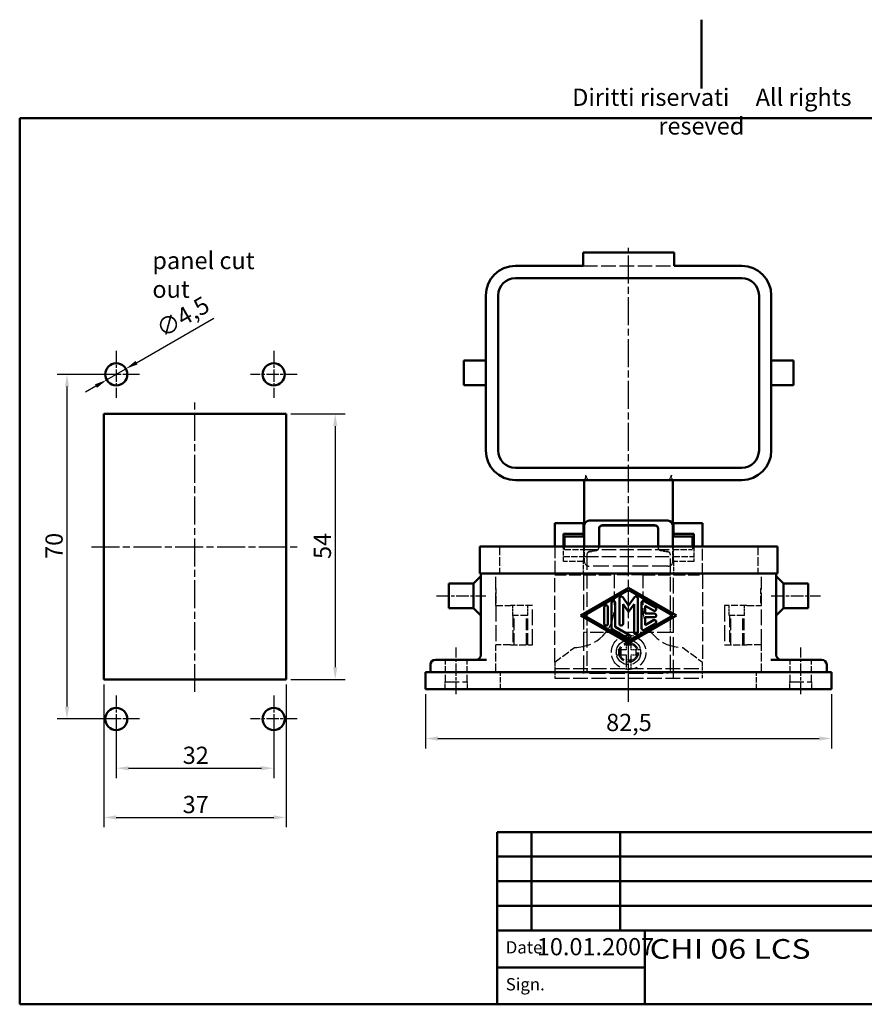
# Model space of a CAD drawing. Extents: x 10 to 287, y 10 to 210.
# Drawn here: x 10 to 182, y 10 to 210 of the extents above; entities that cross this region are included whole.
import ezdxf
from ezdxf.enums import TextEntityAlignment as Align

# ---------------------------------------------------------------- set-up
doc = ezdxf.new("R2010")
doc.units = 0
for name, pattern in [('CHAIN', [0.3543, 0.2362, -0.0295, 0.0591, -0.0295]), ('DASH_DOT', [0.37, 0.24, -0.06, 0.01, -0.06]), ('DASHED', [0.2067, 0.1654, -0.0413])]:
    doc.linetypes.add(name, pattern=pattern)
for name, color, linetype, lineweight in [('Bemaßungen(TC_020513_DIN)', 7, 'Continuous', 25), ('Mittellinie(TC_020513_DIN)', 7, 'DASH_DOT', 25), ('Mittelpunktmarkierung(TC_020513_DIN)', 7, 'Continuous', 25), ('Schraffur', 179, 'Continuous', 9), ('Sichtbare Kanten(TC_020513_DIN)', 7, 'Continuous', 50), ('Skizziergeometrie(ISO)', 7, 'Continuous', 50), ('Skizziergeometrie(TC_020513_DIN)', 7, 'Continuous', 50), ('Symbole(ISO)', 7, 'Continuous', 25), ('Symbole(TC_020513_DIN)', 7, 'Continuous', 35), ('Verdeckte Kanten(TC_020513_DIN)', 7, 'DASHED', 25)]:
    doc.layers.add(name, color=color, linetype=linetype, lineweight=lineweight)
doc.styles.add('Aktuell-BSI', font='ARIAL.TTF')
doc.styles.add('Kopie von TC 5 mm', font='ARIAL.TTF', dxfattribs={"width": 1.2})
doc.styles.add('STANDARD-TC_020513_DIN', font='ARIAL.TTF')
doc.styles.add('TC 2_5 mm', font='ARIAL.TTF', dxfattribs={"width": 0.9})
doc.styles.add('TC 3_5 mm', font='ARIAL.TTF', dxfattribs={"width": 0.8})
doc.styles.add('TC 5 mm', font='ARIAL.TTF', dxfattribs={"width": 0.9})
doc.dimstyles.new('STANDARD-TC_020513_DIN', dxfattribs={"dimtxt": 3.5, "dimasz": 2.5, "dimexe": 2, "dimexo": 1, "dimgap": 0.8, "dimtad": 1, "dimrnd": 1e-08, "dimzin": 12, "dimtxsty": 'Aktuell-BSI', "dimcen": 0.09, "dimdle": 10, "dimclrd": 7, "dimclre": 7, "dimclrt": 7, "dimadec": 0, "dimazin": 3, "dimtfac": 1, "dimtmove": 0, "dimatfit": 3, "dimfxl": 1, "dimtolj": 1, "dimtzin": 0, "dimlwd": 25, "dimlwe": 25, "dimarcsym": 0})

# ---------------------------------------------------------------- blocks, each defined once
blk = doc.blocks.new('Ränder Ilme Rahmen A4 quer')
at = {"layer": 'Skizziergeometrie(ISO)'}
for p, q in [((148.5, 210), (148.5, 196)), ((10, 10), (10, 190)), ((10, 190), (287, 190)), ((10, 10), (287, 10))]:
    blk.add_line(p, q, dxfattribs=at)
at = {"layer": 'Symbole(ISO)', "color": 7, "insert": (148.5, 196), "char_height": 3.5, "attachment_point": 2, "style": 'TC 2_5 mm'}
blk.add_mtext('\\fISOCPEUR|b0|i0;\\H3.5000;    Diritti riservati     All rights reseved', dxfattribs=at)
blk = doc.blocks.new('Schriftfelder Ilme')
at = {"layer": 'Schraffur'}
h = blk.add_hatch(color=7, dxfattribs=at)
edge = h.paths.add_edge_path()
edge.add_line((188.49, 14.02), (186.32, 15.27))
edge.add_line((186.32, 15.27), (186.32, 19.94))
edge.add_arc((185.99, 19.94), 0.333, 0, 180)
edge.add_line((185.66, 19.94), (185.66, 15.27))
edge.add_arc((186.32, 15.27), 0.667, 180, 240.0184)
edge.add_line((185.99, 14.69), (188.16, 13.44))
edge.add_arc((188.32, 13.73), 0.333, 240.0184, 420.0184)
h = blk.add_hatch(color=7, dxfattribs=at)
edge = h.paths.add_edge_path()
edge.add_line((188.66, 18.85), (187.48, 20.89))
edge.add_arc((187.25, 20.75), 0.265, 30, 180)
edge.add_line((186.99, 20.75), (186.99, 15.85))
edge.add_arc((187.32, 15.85), 0.333, 180, 360)
edge.add_line((187.66, 15.85), (187.66, 19.25))
edge.add_line((187.66, 19.25), (188.51, 17.77))
edge.add_arc((188.66, 17.85), 0.167, 210, 330)
edge.add_line((188.8, 17.77), (189.66, 19.25))
edge.add_line((189.66, 19.25), (189.66, 14.29))
edge.add_arc((189.99, 14.29), 0.333, 180, 360)
edge.add_line((190.32, 14.29), (190.32, 20.75))
edge.add_arc((190.06, 20.75), 0.265, 0, 150)
edge.add_line((189.83, 20.89), (188.66, 18.85))
h = blk.add_hatch(color=7, dxfattribs=at)
edge = h.paths.add_edge_path()
edge.add_arc((192.69, 15.85), 0.333, 299.9816, 479.9816)
edge.add_line((192.52, 16.14), (191.66, 15.63))
edge.add_line((191.66, 15.63), (191.66, 17.17))
edge.add_line((191.66, 17.17), (192.69, 17.17))
edge.add_arc((192.69, 17.5), 0.333, 270, 450)
edge.add_line((192.69, 17.83), (191.66, 17.83))
edge.add_line((191.66, 17.83), (191.66, 19.37))
edge.add_line((191.66, 19.37), (192.52, 18.87))
edge.add_arc((192.69, 19.15), 0.333, 240.0184, 420.0184)
edge.add_line((192.86, 19.44), (191.49, 20.23))
edge.add_arc((191.32, 19.94), 0.333, 60.0184, 180)
edge.add_line((190.99, 19.94), (190.99, 15.06))
edge.add_arc((191.32, 15.06), 0.333, 180, 299.9816)
edge.add_line((191.49, 14.77), (192.86, 15.56))
h = blk.add_hatch(color=7, dxfattribs=at)
edge = h.paths.add_edge_path()
edge.add_arc((184.66, 19.15), 0.333, 0, 180)
edge.add_line((184.32, 19.15), (184.32, 15.85))
edge.add_arc((184.66, 15.85), 0.333, 180, 360)
edge.add_line((184.99, 15.85), (184.99, 19.15))
for p, q in [((186.99, 20.75), (186.99, 15.85)), ((188.66, 18.85), (187.48, 20.89)), ((189.83, 20.89), (188.66, 18.85)), ((190.32, 14.29), (190.32, 20.75)), ((191.49, 20.23, 10), (192.86, 19.44, 10)), ((184.32, 15.85, 10), (184.32, 19.15, 10)), ((184.99, 19.15, 10), (184.99, 15.85, 10)), ((185.66, 19.94), (185.66, 15.27)), ((186.32, 15.27), (186.32, 19.94)), ((187.66, 19.25), (188.51, 17.77)), ((187.66, 15.85), (187.66, 19.25)), ((188.8, 17.77), (189.66, 19.25)), ((189.66, 19.25), (189.66, 14.29)), ((190.99, 15.06, 10), (190.99, 19.94, 10)), ((191.66, 19.37, 10), (191.66, 17.83, 10)), ((192.52, 18.87, 10), (191.66, 19.37, 10)), ((191.66, 17.83, 10), (192.69, 17.83, 10)), ((191.66, 17.17, 10), (191.66, 15.63, 10)), ((192.69, 17.17, 10), (191.66, 17.17, 10)), ((191.66, 15.63, 10), (192.52, 16.14, 10)), ((185.99, 14.69), (188.16, 13.44)), ((188.49, 14.02), (186.32, 15.27)), ((192.86, 15.56, 10), (191.49, 14.77, 10))]:
    blk.add_line(p, q)
for centre, radius, start, end in [((185.99, 19.94), 0.333, 0, 180), ((187.25, 20.75), 0.265, 30, 180), ((190.06, 20.75), 0.265, 0, 150), ((191.32, 19.94, 10), 0.333, 60.0184, 180), ((184.66, 19.15, 10), 0.333, 0, 180), ((192.69, 19.15, 10), 0.333, 240.0184, 60.0184), ((188.66, 17.85), 0.167, 210, 330), ((192.69, 15.85, 10), 0.333, 299.9816, 119.9816), ((192.69, 17.5, 10), 0.333, 270, 90), ((184.66, 15.85, 10), 0.333, 180, 0), ((186.32, 15.27), 0.667, 180, 240.0184), ((187.32, 15.85), 0.333, 180, 0), ((188.32, 13.73), 0.333, 240.0184, 60.0184), ((189.99, 14.29), 0.333, 180, 0), ((191.32, 15.06, 10), 0.333, 180, 299.9816)]:
    blk.add_arc(centre, radius, start, end)
at = {"layer": 'Skizziergeometrie(ISO)'}
for p, q in [((19.98, 45), (199.98, 45)), ((19.98, 45), (19.98, 10)), ((26.98, 45), (26.98, 25)), ((44.98, 45), (44.98, 25)), ((19.98, 40), (199.98, 40)), ((19.98, 35), (199.98, 35)), ((19.98, 30), (199.98, 30)), ((19.98, 25), (199.98, 25)), ((49.98, 10), (49.98, 25)), ((159.98, 25), (159.98, 10)), ((177.33, 25), (177.33, 10)), ((180.24, 17.65), (188.66, 22.5)), ((188.66, 22.5), (197.07, 17.65)), ((186.99, 15.85), (186.99, 20.75)), ((187.48, 20.89), (188.66, 18.85)), ((189.83, 20.89), (188.66, 18.85)), ((190.32, 14.29), (190.32, 20.75)), ((191.49, 20.23), (192.86, 19.44)), ((184.32, 15.85), (184.32, 19.15)), ((184.99, 19.15), (184.99, 15.85)), ((185.66, 15.27), (185.66, 19.94)), ((186.32, 19.94), (186.32, 15.27)), ((187.66, 19.25), (187.66, 15.85)), ((188.51, 17.77), (187.66, 19.25)), ((189.66, 19.25), (188.8, 17.77)), ((189.66, 14.29), (189.66, 19.25)), ((190.99, 15.06), (190.99, 19.94)), ((191.66, 19.37), (191.66, 17.83)), ((192.52, 18.87), (191.66, 19.37)), ((19.98, 17.5), (49.98, 17.5)), ((188.66, 12.5), (180.24, 17.36)), ((197.07, 17.36), (188.66, 12.5)), ((191.66, 17.83), (192.69, 17.83)), ((191.66, 17.17), (191.66, 15.63)), ((192.69, 17.17), (191.66, 17.17)), ((191.66, 15.63), (192.52, 16.14)), ((188.16, 13.44), (185.99, 14.69)), ((186.32, 15.27), (188.49, 14.02)), ((192.86, 15.56), (191.49, 14.77))]:
    blk.add_line(p, q, dxfattribs=at)
for centre, radius, start, end in [((185.99, 19.94), 0.333, 0, 180), ((187.25, 20.75), 0.265, 30, 180), ((190.06, 20.75), 0.265, 0, 150), ((191.32, 19.94), 0.333, 60.0184, 180), ((184.66, 19.15), 0.333, 0, 180), ((192.69, 19.15), 0.333, 240.0184, 60.0184), ((180.32, 17.5), 0.167, 119.9816, 240.0184), ((188.66, 17.85), 0.167, 210, 330), ((192.69, 15.85), 0.333, 299.9816, 119.9816), ((192.69, 17.5), 0.333, 270, 90), ((196.99, 17.5), 0.167, 299.9816, 60.0184), ((184.66, 15.85), 0.333, 180, 0), ((186.32, 15.27), 0.667, 180, 240.0184), ((187.32, 15.85), 0.333, 180, 0), ((188.32, 13.73), 0.333, 240.0184, 60.0184), ((189.99, 14.29), 0.333, 180, 0), ((191.32, 15.06), 0.333, 180, 299.9816)]:
    blk.add_arc(centre, radius, start, end, dxfattribs=at)
at = {"layer": 'Symbole(ISO)', "color": 7}
for s, insert, char_height, width, attachment_point, style in [('Scale', (168.66, 22.5), 2.5, 17.3406, 5, 'TC 2_5 mm'), (' Date', (20.98, 21.25), 2.5, 8.9975, 4, 'TC 2_5 mm'), ('10.01.2007', (39.98, 21.25), 3.5, 20.9533, 5, 'TC 3_5 mm'), (' Sign.', (20.98, 13.75), 2.5, 8.971, 4, 'TC 2_5 mm')]:
    blk.add_mtext(s, dxfattribs=dict(at, insert=insert, char_height=char_height, width=width, attachment_point=attachment_point, style=style))
at = {"layer": 'Symbole(ISO)', "color": 7, "style": 'Kopie von TC 5 mm', "width": 1.2}
blk.add_attdef('BAUTEILNUMMER', text='', height=4, dxfattribs=at).set_placement((50.98, 21.25), align=Align.MIDDLE_LEFT)
at = {"layer": 'Symbole(ISO)', "color": 7, "style": 'TC 5 mm', "width": 0.9}
blk.add_attdef('FirstViewScale', text='', height=5, dxfattribs=at).set_placement((168.66, 15), align=Align.MIDDLE_CENTER)
blk = doc.blocks.new('*D11')
at = {"layer": 'Bemaßungen(TC_020513_DIN)', "color": 7, "linetype": 'Continuous', "lineweight": 25}
for p, q in [((33.73, 140.33), (49.42, 149.39)), ((27.67, 136.83), (31.56, 139.08)), ((25.5, 135.58), (23.34, 134.33))]:
    blk.add_line(p, q, dxfattribs=at)
at = {"layer": 'Bemaßungen(TC_020513_DIN)', "color": 7, "linetype": 'Continuous'}
for points in [[(33.52, 140.69), (33.94, 139.97), (31.56, 139.08)], [(25.29, 135.94), (25.71, 135.22), (27.67, 136.83)]]:
    blk.add_solid(points, dxfattribs=at)
at = {"layer": 'Defpoints', "color": 0, "linetype": 'Continuous'}
for p in [(31.56, 139.08), (27.67, 136.83)]:
    blk.add_point(p, dxfattribs=at)
at = {"layer": 'Bemaßungen(TC_020513_DIN)', "color": 7, "linetype": 'Continuous', "lineweight": 25, "insert": (37.32, 148.32), "char_height": 3.5, "attachment_point": 1, "rotation": 30, "style": 'Aktuell-BSI'}
blk.add_mtext('\\A1;∅4,5', dxfattribs=at)
blk = doc.blocks.new('*D12')
at = {"layer": 'Bemaßungen(TC_020513_DIN)', "color": 7, "linetype": 'Continuous', "lineweight": 25}
for p, q in [((65.11, 129.96), (76.11, 129.96)), ((74.11, 127.46), (74.11, 78.46)), ((65.11, 75.96), (76.11, 75.96))]:
    blk.add_line(p, q, dxfattribs=at)
at = {"layer": 'Bemaßungen(TC_020513_DIN)', "color": 7, "linetype": 'Continuous'}
for points in [[(73.7, 127.46), (74.53, 127.46), (74.11, 129.96)], [(73.7, 78.46), (74.53, 78.46), (74.11, 75.96)]]:
    blk.add_solid(points, dxfattribs=at)
at = {"layer": 'Defpoints', "color": 0, "linetype": 'Continuous'}
for p in [(64.11, 129.96), (64.11, 75.96), (74.11, 75.96)]:
    blk.add_point(p, dxfattribs=at)
at = {"layer": 'Bemaßungen(TC_020513_DIN)', "color": 7, "linetype": 'Continuous', "lineweight": 25, "insert": (69.75, 100.46), "char_height": 3.5, "attachment_point": 1, "rotation": 90, "style": 'Aktuell-BSI'}
blk.add_mtext('\\A1;54', dxfattribs=at)
blk = doc.blocks.new('*D13')
at = {"layer": 'Bemaßungen(TC_020513_DIN)', "color": 7, "linetype": 'Continuous', "lineweight": 25}
for p, q in [((28.61, 137.96), (17.61, 137.96)), ((19.61, 135.46), (19.61, 70.46)), ((28.61, 67.96), (17.61, 67.96))]:
    blk.add_line(p, q, dxfattribs=at)
at = {"layer": 'Bemaßungen(TC_020513_DIN)', "color": 7, "linetype": 'Continuous'}
for points in [[(19.2, 135.46), (20.03, 135.46), (19.61, 137.96)], [(19.2, 70.46), (20.03, 70.46), (19.61, 67.96)]]:
    blk.add_solid(points, dxfattribs=at)
at = {"layer": 'Defpoints', "color": 0, "linetype": 'Continuous'}
for p in [(29.61, 137.96), (19.61, 67.96), (29.61, 67.96)]:
    blk.add_point(p, dxfattribs=at)
at = {"layer": 'Bemaßungen(TC_020513_DIN)', "color": 7, "linetype": 'Continuous', "lineweight": 25, "insert": (15.24, 100.47), "char_height": 3.5, "attachment_point": 1, "rotation": 90, "style": 'Aktuell-BSI'}
blk.add_mtext('\\A1;70', dxfattribs=at)
blk = doc.blocks.new('*D14')
at = {"layer": 'Bemaßungen(TC_020513_DIN)', "color": 7, "linetype": 'Continuous', "lineweight": 25}
for p, q in [((29.61, 66.96), (29.61, 55.96)), ((61.61, 66.96), (61.61, 55.96)), ((32.11, 57.96), (59.11, 57.96))]:
    blk.add_line(p, q, dxfattribs=at)
at = {"layer": 'Bemaßungen(TC_020513_DIN)', "color": 7, "linetype": 'Continuous'}
for points in [[(32.11, 58.37), (32.11, 57.54), (29.61, 57.96)], [(59.11, 58.37), (59.11, 57.54), (61.61, 57.96)]]:
    blk.add_solid(points, dxfattribs=at)
at = {"layer": 'Defpoints', "color": 0, "linetype": 'Continuous'}
for p in [(29.61, 67.96), (61.61, 67.96), (61.61, 57.96)]:
    blk.add_point(p, dxfattribs=at)
at = {"layer": 'Bemaßungen(TC_020513_DIN)', "color": 7, "linetype": 'Continuous', "lineweight": 25, "insert": (43.13, 62.33), "char_height": 3.5, "attachment_point": 1, "style": 'Aktuell-BSI'}
blk.add_mtext('\\A1;32', dxfattribs=at)
blk = doc.blocks.new('*D15')
at = {"layer": 'Bemaßungen(TC_020513_DIN)', "color": 7, "linetype": 'Continuous', "lineweight": 25}
for p, q in [((27.11, 74.96), (27.11, 45.96)), ((64.11, 74.96), (64.11, 45.96)), ((29.61, 47.96), (61.61, 47.96))]:
    blk.add_line(p, q, dxfattribs=at)
at = {"layer": 'Bemaßungen(TC_020513_DIN)', "color": 7, "linetype": 'Continuous'}
for points in [[(29.61, 48.37), (29.61, 47.54), (27.11, 47.96)], [(61.61, 48.37), (61.61, 47.54), (64.11, 47.96)]]:
    blk.add_solid(points, dxfattribs=at)
at = {"layer": 'Defpoints', "color": 0, "linetype": 'Continuous'}
for p in [(27.11, 75.96), (64.11, 75.96), (64.11, 47.96)]:
    blk.add_point(p, dxfattribs=at)
at = {"layer": 'Bemaßungen(TC_020513_DIN)', "color": 7, "linetype": 'Continuous', "lineweight": 25, "insert": (43.11, 52.33), "char_height": 3.5, "attachment_point": 1, "style": 'Aktuell-BSI'}
blk.add_mtext('\\A1;37', dxfattribs=at)
blk = doc.blocks.new('*D16')
at = {"layer": 'Bemaßungen(TC_020513_DIN)', "color": 7, "linetype": 'Continuous', "lineweight": 25}
for p, q in [((92.46, 72.99), (92.46, 61.99)), ((174.96, 72.99), (174.96, 61.99)), ((94.96, 63.99), (172.46, 63.99))]:
    blk.add_line(p, q, dxfattribs=at)
at = {"layer": 'Bemaßungen(TC_020513_DIN)', "color": 7, "linetype": 'Continuous'}
for points in [[(94.96, 64.41), (94.96, 63.57), (92.46, 63.99)], [(172.46, 64.41), (172.46, 63.57), (174.96, 63.99)]]:
    blk.add_solid(points, dxfattribs=at)
at = {"layer": 'Defpoints', "color": 0, "linetype": 'Continuous'}
for p in [(92.46, 73.99), (174.96, 73.99), (174.96, 63.99)]:
    blk.add_point(p, dxfattribs=at)
at = {"layer": 'Bemaßungen(TC_020513_DIN)', "color": 7, "linetype": 'Continuous', "lineweight": 25, "insert": (129.15, 69), "char_height": 3.5, "attachment_point": 1, "style": 'Aktuell-BSI'}
blk.add_mtext('\\A1;82,5', dxfattribs=at)

msp = doc.modelspace()

# ---------------------------------------------------------------- linework, layer by layer
at = {"layer": 'Mittellinie(TC_020513_DIN)', "linetype": 'CHAIN', "ltscale": 23.990969}
for p, q in [((133.715, 71.447), (133.715, 163.673)), ((45.614, 73.457), (45.614, 132.457)), ((24.614, 102.957), (66.614, 102.957))]:
    msp.add_line(p, q, dxfattribs=at)
at = {"layer": 'Mittellinie(TC_020513_DIN)', "linetype": 'CHAIN', "ltscale": 11.111974}
for p, q in [((94.715, 92.991), (104.715, 92.991)), ((162.715, 92.991), (172.715, 92.991))]:
    msp.add_line(p, q, dxfattribs=at)
at = {"layer": 'Mittellinie(TC_020513_DIN)', "linetype": 'CHAIN', "ltscale": 10.556371}
for p, q in [((98.715, 72.991), (98.715, 82.491)), ((168.715, 72.991), (168.715, 82.491))]:
    msp.add_line(p, q, dxfattribs=at)
at = {"layer": 'Mittelpunktmarkierung(TC_020513_DIN)', "linetype": 'CHAIN', "ltscale": 10.556371}
for p, q in [((29.614, 142.707), (29.614, 133.207)), ((61.614, 142.707), (61.614, 133.207)), ((34.364, 137.957), (24.864, 137.957)), ((66.364, 137.957), (56.864, 137.957)), ((29.614, 72.707), (29.614, 63.207)), ((61.614, 72.707), (61.614, 63.207)), ((34.364, 67.957), (24.864, 67.957)), ((66.364, 67.957), (56.864, 67.957))]:
    msp.add_line(p, q, dxfattribs=at)
at = {"layer": 'Sichtbare Kanten(TC_020513_DIN)'}
for p, q in [((124.465, 159.991), (124.465, 162.691)), ((124.465, 162.691), (142.965, 162.691)), ((142.965, 162.691), (142.965, 159.991)), ((124.465, 159.991), (110.715, 159.991)), ((156.715, 159.991), (142.965, 159.991)), ((110.715, 157.491), (156.715, 157.491)), ((104.715, 153.991), (104.715, 122.491)), ((107.215, 122.491), (107.215, 153.991)), ((160.215, 153.991), (160.215, 122.491)), ((162.715, 122.491), (162.715, 153.991)), ((100.215, 140.741), (100.215, 135.741)), ((104.715, 140.741), (100.215, 140.741)), ((167.215, 140.741), (162.715, 140.741)), ((167.215, 140.741), (167.215, 135.741)), ((104.715, 135.741), (100.215, 135.741)), ((167.215, 135.741), (162.715, 135.741)), ((156.715, 118.991), (110.715, 118.991)), ((110.715, 116.491), (156.715, 116.491)), ((124.715, 116.491), (124.715, 107.233)), ((142.715, 107.233), (142.715, 116.491)), ((141.715, 108.241), (125.715, 108.241)), ((118.715, 107.741), (118.715, 102.991)), ((118.715, 107.741), (124.565, 107.741)), ((124.565, 105.538), (124.565, 107.741)), ((124.715, 107.233), (124.715, 106.853)), ((124.715, 106.853), (124.715, 102.991)), ((127.715, 106.623), (127.715, 106.568)), ((127.715, 106.568), (127.715, 102.991)), ((128.415, 107.319), (139.015, 107.319)), ((128.415, 107.264), (139.015, 107.264)), ((139.715, 106.568), (139.715, 106.623)), ((139.715, 102.991), (139.715, 106.568)), ((142.715, 106.853), (142.715, 107.233)), ((142.715, 102.991), (142.715, 106.853)), ((142.865, 107.741), (148.715, 107.741)), ((142.865, 107.741), (142.865, 105.538)), ((148.715, 102.991), (148.715, 107.741)), ((120.465, 105.538), (124.565, 105.538)), ((120.465, 102.991), (120.465, 105.538)), ((120.465, 104.991), (124.565, 104.991)), ((120.715, 102.991), (120.715, 104.991)), ((124.565, 104.991), (124.565, 105.538)), ((124.565, 104.991), (124.715, 104.991)), ((142.715, 104.991), (142.865, 104.991)), ((142.865, 105.538), (142.865, 104.991)), ((142.865, 105.538), (146.965, 105.538)), ((142.865, 104.991), (146.965, 104.991)), ((146.715, 104.991), (146.715, 102.991)), ((146.965, 105.538), (146.965, 102.991)), ((103.465, 102.991), (103.465, 97.491)), ((103.465, 102.991), (109.465, 102.991)), ((157.965, 102.991), (109.465, 102.991)), ((157.965, 102.991), (163.965, 102.991)), ((163.965, 102.991), (163.965, 97.491)), ((102.215, 95.491), (103.715, 96.991)), ((109.465, 97.491), (103.465, 97.491)), ((103.715, 80.991), (103.715, 97.491)), ((109.465, 97.491), (157.965, 97.491)), ((163.965, 97.491), (157.965, 97.491)), ((163.715, 80.991), (163.715, 97.491)), ((165.215, 95.491), (163.715, 96.991)), ((97.215, 90.491), (97.215, 95.491)), ((97.215, 95.491), (102.215, 95.491)), ((102.215, 90.491), (102.215, 95.491)), ((123.965, 88.991), (133.715, 94.616)), ((133.715, 94.183), (124.715, 88.991)), ((133.715, 94.616), (143.465, 88.991)), ((142.715, 88.991), (133.715, 94.183)), ((165.215, 90.491), (165.215, 95.491)), ((165.215, 95.491), (170.215, 95.491)), ((170.215, 90.491), (170.215, 95.491)), ((131.84, 87.305), (131.84, 92.452)), ((132.519, 92.672), (133.715, 91.02)), ((133.715, 91.02), (134.911, 92.672)), ((135.59, 92.452), (135.59, 85.53)), ((97.215, 90.491), (102.215, 90.491)), ((102.215, 90.491), (103.715, 88.991)), ((128.765, 87.305), (128.765, 90.678)), ((129.515, 90.678), (129.515, 87.305)), ((130.265, 86.439), (130.265, 91.543)), ((131.015, 91.543), (131.015, 86.656)), ((133.715, 89.741), (132.59, 91.295)), ((132.59, 91.295), (132.59, 87.305)), ((134.84, 91.295), (133.715, 89.741)), ((134.84, 85.53), (134.84, 91.295)), ((136.34, 86.396), (136.34, 91.587)), ((136.902, 91.912), (139.152, 90.613)), ((138.778, 89.964), (137.09, 90.937)), ((137.09, 90.937), (137.09, 89.366)), ((165.215, 90.491), (163.715, 88.991)), ((165.215, 90.491), (170.215, 90.491)), ((133.715, 83.366), (123.965, 88.991)), ((124.715, 88.991), (133.715, 83.799)), ((133.715, 83.799), (142.715, 88.991)), ((143.465, 88.991), (133.715, 83.366)), ((137.09, 89.366), (138.965, 89.366)), ((138.965, 88.616), (137.09, 88.616)), ((137.09, 88.616), (137.09, 87.045)), ((137.09, 87.045), (138.778, 88.019)), ((133.528, 84.34), (130.453, 86.114)), ((131.015, 86.656), (133.902, 84.99)), ((139.152, 87.369), (136.902, 86.071)), ((93.465, 77.491), (93.465, 78.991)), ((94.465, 79.991), (97.465, 79.991)), ((104.816, 79.991), (97.465, 79.991)), ((169.965, 79.991), (162.614, 79.991)), ((169.965, 79.991), (172.965, 79.991)), ((173.965, 77.491), (173.965, 78.991)), ((92.465, 73.991), (92.465, 77.491)), ((92.465, 77.491), (97.465, 77.491)), ((169.965, 77.491), (97.465, 77.491)), ((169.965, 77.491), (174.965, 77.491)), ((174.965, 73.991), (174.965, 77.491)), ((92.465, 73.991), (97.465, 73.991)), ((169.965, 73.991), (97.465, 73.991)), ((169.965, 73.991), (174.965, 73.991))]:
    msp.add_line(p, q, dxfattribs=at)
for centre, radius, start, end in [((110.715, 153.991), 6, 90, 180), ((156.715, 153.991), 6, 0, 90), ((110.715, 153.991), 3.5, 90, 180), ((156.715, 153.991), 3.5, 0, 90), ((110.715, 122.491), 6, 180, 270), ((110.715, 122.491), 3.5, 180, 270), ((156.715, 122.491), 3.5, 270, 0), ((156.715, 122.491), 6, 270, 0), ((132.215, 92.452), 0.375, 35.90958, 180), ((135.215, 92.452), 0.375, 0, 144.09042), ((129.14, 90.678), 0.375, 0, 180), ((130.64, 91.543), 0.375, 0, 180), ((136.715, 91.587), 0.375, 60.01836, 180), ((138.965, 90.289), 0.375, 240.01836, 60.01836), ((138.965, 87.694), 0.375, 299.98164, 119.98164), ((138.965, 88.991), 0.375, 270, 90), ((129.14, 87.305), 0.375, 180, 0), ((130.64, 86.439), 0.375, 180, 240.01836), ((132.215, 87.305), 0.375, 180, 0), ((136.715, 86.396), 0.375, 180, 299.98164), ((133.715, 84.665), 0.375, 240.01836, 60.01836), ((135.215, 85.53), 0.375, 180, 0), ((102.715, 80.991), 1, 270, 0), ((164.715, 80.991), 1, 180, 270), ((94.465, 78.991), 1, 90, 180), ((172.965, 78.991), 1, 0, 90)]:
    msp.add_arc(centre, radius, start, end, dxfattribs=at)
for centre, major_axis, ratio, start_param, end_param in [((125.715, 107.233), (0, 1.008), 0.9925462, 0, 1.5707963), ((141.715, 107.233), (0, 1.008), 0.9925462, 4.712389, 6.2831853), ((128.415, 106.623), (-0.7, 0), 0.9940563, 4.712389, 6.2831853), ((128.415, 106.568), (-0.7, 0), 0.9940563, 4.712389, 6.2831853), ((139.015, 106.623), (0.7, 0), 0.9940563, 0, 1.5707963), ((139.015, 106.568), (0.7, 0), 0.9940563, 0, 1.5707963)]:
    msp.add_ellipse(centre, major_axis=major_axis, ratio=ratio, start_param=start_param, end_param=end_param, dxfattribs=at)
at = {"layer": 'Skizziergeometrie(TC_020513_DIN)'}
for p, q in [((27.114, 129.957), (64.114, 129.957)), ((27.114, 75.957), (27.114, 129.957)), ((64.114, 129.957), (64.114, 75.957)), ((64.114, 75.957), (27.114, 75.957))]:
    msp.add_line(p, q, dxfattribs=at)
for centre in [(29.614, 137.957), (61.614, 137.957), (29.614, 67.957), (61.614, 67.957)]:
    msp.add_circle(centre, 2.25, dxfattribs=at)
at = {"layer": 'Verdeckte Kanten(TC_020513_DIN)', "ltscale": 17.900339}
msp.add_line((124.465, 159.991), (142.965, 159.991), dxfattribs=at)
at = {"layer": 'Verdeckte Kanten(TC_020513_DIN)', "ltscale": 3.809293}
for p, q in [((124.565, 104.991), (124.565, 102.991)), ((142.865, 102.991), (142.865, 104.991)), ((124.565, 102.991), (124.565, 100.991)), ((142.865, 100.991), (142.865, 102.991)), ((110.165, 88.991), (110.165, 90.991)), ((113.265, 88.991), (113.265, 90.991)), ((154.165, 88.991), (154.165, 90.991)), ((157.265, 88.991), (157.265, 90.991)), ((118.715, 78.241), (118.715, 76.241)), ((148.715, 76.241), (148.715, 78.241))]:
    msp.add_line(p, q, dxfattribs=at)
at = {"layer": 'Verdeckte Kanten(TC_020513_DIN)', "ltscale": 10.475731}
for p, q in [((107.465, 102.991), (107.465, 97.491)), ((159.965, 102.991), (159.965, 97.491)), ((106.715, 77.491), (106.715, 82.991)), ((160.715, 77.491), (160.715, 82.991))]:
    msp.add_line(p, q, dxfattribs=at)
at = {"layer": 'Verdeckte Kanten(TC_020513_DIN)', "ltscale": 14.159118}
for p, q in [((118.715, 102.991), (118.715, 97.241)), ((148.715, 97.241), (148.715, 102.991))]:
    msp.add_line(p, q, dxfattribs=at)
at = {"layer": 'Verdeckte Kanten(TC_020513_DIN)', "ltscale": 5.940138}
for p, q in [((120.465, 99.928), (120.465, 102.991)), ((146.965, 102.991), (146.965, 99.928))]:
    msp.add_line(p, q, dxfattribs=at)
at = {"layer": 'Verdeckte Kanten(TC_020513_DIN)', "ltscale": 1.160594}
for p, q in [((120.715, 102.391), (120.715, 102.991)), ((146.715, 102.991), (146.715, 102.391))]:
    msp.add_line(p, q, dxfattribs=at)
at = {"layer": 'Verdeckte Kanten(TC_020513_DIN)', "ltscale": 7.618686}
for p, q in [((120.715, 102.391), (124.715, 102.391)), ((142.715, 102.391), (146.715, 102.391))]:
    msp.add_line(p, q, dxfattribs=at)
at = {"layer": 'Verdeckte Kanten(TC_020513_DIN)', "ltscale": 5.71399}
for p, q in [((124.715, 102.991), (124.715, 99.991)), ((142.715, 99.991), (142.715, 102.991))]:
    msp.add_line(p, q, dxfattribs=at)
at = {"layer": 'Verdeckte Kanten(TC_020513_DIN)', "ltscale": 17.416546}
for p, q in [((124.715, 102.391), (142.715, 102.391)), ((124.715, 100.991), (142.715, 100.991))]:
    msp.add_line(p, q, dxfattribs=at)
at = {"layer": 'Verdeckte Kanten(TC_020513_DIN)', "ltscale": 2.597577}
for p, q in [((127.137, 102.217), (125.793, 101.982)), ((125.793, 101.927), (127.137, 102.163)), ((141.637, 101.982), (140.293, 102.217)), ((140.293, 102.163), (141.637, 101.927))]:
    msp.add_line(p, q, dxfattribs=at)
at = {"layer": 'Verdeckte Kanten(TC_020513_DIN)', "ltscale": 0.274548}
for p, q in [((127.715, 102.991), (127.715, 102.848)), ((139.715, 102.848), (139.715, 102.991))]:
    msp.add_line(p, q, dxfattribs=at)
at = {"layer": 'Verdeckte Kanten(TC_020513_DIN)', "ltscale": 7.809156}
for p, q in [((120.465, 100.991), (124.565, 100.991)), ((142.865, 100.991), (146.965, 100.991)), ((124.565, 99.928), (120.465, 99.928)), ((146.965, 99.928), (142.865, 99.928))]:
    msp.add_line(p, q, dxfattribs=at)
at = {"layer": 'Verdeckte Kanten(TC_020513_DIN)', "ltscale": 19.42634}
for p, q in [((124.565, 100.991), (124.565, 100.291)), ((142.865, 100.291), (142.865, 100.991))]:
    msp.add_line(p, q, dxfattribs=at)
at = {"layer": 'Verdeckte Kanten(TC_020513_DIN)', "ltscale": 1.153595}
for p, q in [((124.565, 99.928), (124.565, 100.291)), ((142.865, 100.291), (142.865, 99.928))]:
    msp.add_line(p, q, dxfattribs=at)
at = {"layer": 'Verdeckte Kanten(TC_020513_DIN)', "ltscale": 0.952248}
for p, q in [((125.215, 101.296), (125.215, 101.242)), ((142.215, 101.242), (142.215, 101.296))]:
    msp.add_line(p, q, dxfattribs=at)
at = {"layer": 'Verdeckte Kanten(TC_020513_DIN)', "ltscale": 18.169909}
for p, q in [((125.215, 101.242), (125.215, 86.308)), ((142.215, 86.308), (142.215, 101.242))]:
    msp.add_line(p, q, dxfattribs=at)
at = {"layer": 'Verdeckte Kanten(TC_020513_DIN)', "ltscale": 5.208573}
for p, q in [((124.565, 97.241), (124.565, 99.928)), ((142.865, 99.928), (142.865, 97.241))]:
    msp.add_line(p, q, dxfattribs=at)
at = {"layer": 'Verdeckte Kanten(TC_020513_DIN)', "ltscale": 19.351717}
for p, q in [((141.715, 98.991), (125.715, 98.991)), ((106.715, 90.991), (106.715, 82.991)), ((114.215, 82.991), (114.215, 90.991)), ((153.215, 90.991), (153.215, 82.991)), ((160.715, 82.991), (160.715, 90.991))]:
    msp.add_line(p, q, dxfattribs=at)
at = {"layer": 'Verdeckte Kanten(TC_020513_DIN)', "ltscale": 15.72327}
for p, q in [((106.715, 90.991), (106.715, 97.491)), ((160.715, 90.991), (160.715, 97.491))]:
    msp.add_line(p, q, dxfattribs=at)
at = {"layer": 'Verdeckte Kanten(TC_020513_DIN)', "ltscale": 14.150944}
for p, q in [((118.715, 97.241), (124.565, 97.241)), ((142.865, 97.241), (148.715, 97.241))]:
    msp.add_line(p, q, dxfattribs=at)
at = {"layer": 'Verdeckte Kanten(TC_020513_DIN)', "ltscale": 17.17465}
for p, q in [((118.715, 79.491), (118.715, 97.241)), ((148.715, 97.241), (148.715, 79.491))]:
    msp.add_line(p, q, dxfattribs=at)
at = {"layer": 'Verdeckte Kanten(TC_020513_DIN)', "ltscale": 15.118529}
for p, q in [((124.565, 97.241), (130.815, 97.241)), ((136.615, 97.241), (142.865, 97.241))]:
    msp.add_line(p, q, dxfattribs=at)
at = {"layer": 'Verdeckte Kanten(TC_020513_DIN)', "ltscale": 19.221088}
for p, q in [((124.565, 97.241), (124.565, 85.491)), ((142.865, 85.491), (142.865, 97.241))]:
    msp.add_line(p, q, dxfattribs=at)
at = {"layer": 'Verdeckte Kanten(TC_020513_DIN)', "ltscale": 14.029995}
msp.add_line((136.615, 97.241), (130.815, 97.241), dxfattribs=at)
at = {"layer": 'Verdeckte Kanten(TC_020513_DIN)', "ltscale": 16.328012}
for p, q in [((130.815, 97.241), (130.815, 90.491)), ((136.615, 97.241), (136.615, 90.491))]:
    msp.add_line(p, q, dxfattribs=at)
at = {"layer": 'Verdeckte Kanten(TC_020513_DIN)', "ltscale": 0.19037}
for p, q in [((106.715, 94.491), (106.815, 94.491)), ((160.615, 94.491), (160.715, 94.491)), ((106.715, 91.491), (106.815, 91.491)), ((160.615, 91.491), (160.715, 91.491)), ((122.715, 82.491), (122.815, 82.491)), ((144.615, 82.491), (144.715, 82.491))]:
    msp.add_line(p, q, dxfattribs=at)
at = {"layer": 'Verdeckte Kanten(TC_020513_DIN)', "ltscale": 8.975572}
for p, q in [((106.815, 91.491), (106.815, 94.491)), ((160.615, 91.491), (160.615, 94.491)), ((106.715, 90.991), (109.715, 90.991)), ((157.715, 90.991), (160.715, 90.991)), ((109.715, 82.991), (106.715, 82.991)), ((160.715, 82.991), (157.715, 82.991))]:
    msp.add_line(p, q, dxfattribs=at)
at = {"layer": 'Verdeckte Kanten(TC_020513_DIN)', "ltscale": 8.571034}
for p, q in [((114.215, 90.991), (109.715, 90.991)), ((157.715, 90.991), (153.215, 90.991)), ((109.715, 82.991), (114.215, 82.991)), ((153.215, 82.991), (157.715, 82.991)), ((96.515, 75.491), (96.515, 79.991)), ((100.915, 75.491), (100.915, 79.991)), ((166.515, 75.491), (166.515, 79.991)), ((170.915, 75.491), (170.915, 79.991))]:
    msp.add_line(p, q, dxfattribs=at)
at = {"layer": 'Verdeckte Kanten(TC_020513_DIN)', "ltscale": 9.27476}
for p, q in [((113.265, 88.991), (110.165, 88.991)), ((157.265, 88.991), (154.165, 88.991))]:
    msp.add_line(p, q, dxfattribs=at)
at = {"layer": 'Verdeckte Kanten(TC_020513_DIN)', "ltscale": 14.513788}
for p, q in [((110.215, 88.991), (110.215, 82.991)), ((110.485, 82.991), (110.485, 88.991)), ((112.945, 82.991), (112.945, 88.991)), ((113.215, 82.991), (113.215, 88.991)), ((154.215, 88.991), (154.215, 82.991)), ((154.485, 82.991), (154.485, 88.991)), ((156.945, 82.991), (156.945, 88.991)), ((157.215, 82.991), (157.215, 88.991))]:
    msp.add_line(p, q, dxfattribs=at)
at = {"layer": 'Verdeckte Kanten(TC_020513_DIN)', "ltscale": 0.986808}
for p, q in [((125.215, 86.308), (125.215, 85.791)), ((142.215, 85.791), (142.215, 86.308))]:
    msp.add_line(p, q, dxfattribs=at)
at = {"layer": 'Verdeckte Kanten(TC_020513_DIN)', "ltscale": 22.375423}
for p, q in [((124.565, 85.491), (124.565, 76.241)), ((142.865, 76.241), (142.865, 85.491))]:
    msp.add_line(p, q, dxfattribs=at)
at = {"layer": 'Verdeckte Kanten(TC_020513_DIN)', "ltscale": 1.237953}
for p, q in [((125.215, 85.491), (124.565, 85.491)), ((142.865, 85.491), (142.215, 85.491))]:
    msp.add_line(p, q, dxfattribs=at)
at = {"layer": 'Verdeckte Kanten(TC_020513_DIN)', "ltscale": 0.571309}
for p, q in [((125.215, 85.791), (125.215, 85.491)), ((142.215, 85.491), (142.215, 85.791))]:
    msp.add_line(p, q, dxfattribs=at)
at = {"layer": 'Verdeckte Kanten(TC_020513_DIN)', "ltscale": 18.142235}
for p, q in [((125.215, 85.491), (125.215, 77.991)), ((142.215, 77.991), (142.215, 85.491)), ((118.715, 78.241), (148.715, 78.241)), ((118.715, 76.241), (148.715, 76.241))]:
    msp.add_line(p, q, dxfattribs=at)
at = {"layer": 'Verdeckte Kanten(TC_020513_DIN)', "ltscale": 16.448959}
msp.add_line((142.215, 85.491), (125.215, 85.491), dxfattribs=at)
at = {"layer": 'Verdeckte Kanten(TC_020513_DIN)', "ltscale": 2.91616}
for p, q in [((133.215, 84.955), (133.215, 83.424)), ((134.215, 83.424), (134.215, 84.955)), ((133.215, 79.558), (133.215, 78.027)), ((134.215, 78.027), (134.215, 79.558))]:
    msp.add_line(p, q, dxfattribs=at)
at = {"layer": 'Verdeckte Kanten(TC_020513_DIN)', "ltscale": 9.523383}
for p, q in [((118.715, 79.491), (122.715, 82.491)), ((144.715, 82.491), (148.715, 79.491))]:
    msp.add_line(p, q, dxfattribs=at)
at = {"layer": 'Verdeckte Kanten(TC_020513_DIN)', "ltscale": 1.904597}
for p, q in [((134.215, 83.424), (133.215, 83.424)), ((133.215, 82.991), (134.215, 82.991)), ((133.215, 82.991), (133.215, 81.991)), ((134.215, 81.991), (134.215, 82.991)), ((131.205, 81.991), (131.205, 80.991)), ((133.215, 81.991), (132.215, 81.991)), ((132.215, 80.991), (132.215, 81.991)), ((132.215, 80.991), (133.215, 80.991)), ((133.215, 80.991), (133.215, 79.991)), ((135.215, 81.991), (134.215, 81.991)), ((134.215, 80.991), (135.215, 80.991)), ((134.215, 79.991), (134.215, 80.991)), ((135.215, 81.991), (135.215, 80.991)), ((136.225, 80.991), (136.225, 81.991)), ((134.215, 79.991), (133.215, 79.991)), ((133.215, 79.558), (134.215, 79.558))]:
    msp.add_line(p, q, dxfattribs=at)
at = {"layer": 'Verdeckte Kanten(TC_020513_DIN)', "ltscale": 1.649416}
for p, q in [((133.215, 83.424), (133.215, 82.991)), ((134.215, 82.991), (134.215, 83.424)), ((133.215, 79.991), (133.215, 79.558)), ((134.215, 79.558), (134.215, 79.991))]:
    msp.add_line(p, q, dxfattribs=at)
at = {"layer": 'Verdeckte Kanten(TC_020513_DIN)', "ltscale": 3.84877}
for p, q in [((132.215, 81.991), (131.205, 81.991)), ((131.205, 80.991), (132.215, 80.991)), ((136.225, 81.991), (135.215, 81.991)), ((135.215, 80.991), (136.225, 80.991))]:
    msp.add_line(p, q, dxfattribs=at)
at = {"layer": 'Verdeckte Kanten(TC_020513_DIN)', "ltscale": 2.380771}
for p, q in [((118.715, 79.491), (118.715, 78.241)), ((148.715, 78.241), (148.715, 79.491))]:
    msp.add_line(p, q, dxfattribs=at)
at = {"layer": 'Verdeckte Kanten(TC_020513_DIN)', "ltscale": 6.666338}
for p, q in [((107.715, 73.991), (107.715, 77.491)), ((159.715, 73.991), (159.715, 77.491))]:
    msp.add_line(p, q, dxfattribs=at)
at = {"layer": 'Verdeckte Kanten(TC_020513_DIN)', "ltscale": 18.867924}
msp.add_line((125.915, 77.291), (141.515, 77.291), dxfattribs=at)
at = {"layer": 'Verdeckte Kanten(TC_020513_DIN)', "ltscale": 2.856945}
for p, q in [((96.465, 73.991), (96.465, 75.491)), ((100.965, 73.991), (100.965, 75.491)), ((166.465, 73.991), (166.465, 75.491)), ((170.965, 73.991), (170.965, 75.491))]:
    msp.add_line(p, q, dxfattribs=at)
at = {"layer": 'Verdeckte Kanten(TC_020513_DIN)', "ltscale": 17.098654}
for p, q in [((96.465, 75.491), (100.965, 75.491)), ((166.465, 75.491), (170.965, 75.491))]:
    msp.add_line(p, q, dxfattribs=at)
at = {"layer": 'Verdeckte Kanten(TC_020513_DIN)', "ltscale": 3.093065, "flags": 128}
for points in [[(124.716, 116.491), (124.721, 116.493), (124.73, 116.5), (124.742, 116.511), (124.757, 116.526), (124.775, 116.545), (124.795, 116.569), (124.817, 116.596), (124.841, 116.627), (124.865, 116.661), (124.888, 116.697), (124.912, 116.735), (124.936, 116.778), (124.959, 116.825), (124.981, 116.875), (125.001, 116.928), (125.017, 116.985), (125.03, 117.044), (125.038, 117.104), (125.042, 117.166), (125.041, 117.228), (125.035, 117.292), (125.025, 117.358), (125.01, 117.425), (124.992, 117.491)], [(142.438, 117.491), (142.42, 117.425), (142.405, 117.358), (142.395, 117.292), (142.389, 117.228), (142.388, 117.166), (142.392, 117.104), (142.4, 117.044), (142.413, 116.985), (142.429, 116.928), (142.449, 116.875), (142.471, 116.825), (142.494, 116.778), (142.518, 116.735), (142.542, 116.697), (142.565, 116.661), (142.589, 116.627), (142.613, 116.596), (142.635, 116.569), (142.655, 116.545), (142.673, 116.526), (142.688, 116.511), (142.7, 116.5), (142.709, 116.493), (142.714, 116.491)]]:
    msp.add_lwpolyline(points, dxfattribs=at)
at = {"layer": 'Verdeckte Kanten(TC_020513_DIN)', "ltscale": 17.731937}
for radius in [3.5, 1.75]:
    msp.add_circle((133.715, 81.491), radius, dxfattribs=at)
at = {"layer": 'Verdeckte Kanten(TC_020513_DIN)', "ltscale": 18.998505}
msp.add_circle((133.715, 81.491), 2.5, dxfattribs=at)
at = {"layer": 'Verdeckte Kanten(TC_020513_DIN)', "ltscale": 20.265072}
msp.add_circle((133.715, 81.491), 2, dxfattribs=at)
at = {"layer": 'Verdeckte Kanten(TC_020513_DIN)', "ltscale": 2.991791}
for centre, start, end in [((125.715, 99.991), 180, 270), ((141.715, 99.991), 270, 0)]:
    msp.add_arc(centre, 1, start, end, dxfattribs=at)
at = {"layer": 'Verdeckte Kanten(TC_020513_DIN)', "ltscale": 20.265072}
for centre, start, end in [((122.815, 90.491), 270, 0), ((144.615, 90.491), 180, 270)]:
    msp.add_arc(centre, 8, start, end, dxfattribs=at)
at = {"layer": 'Verdeckte Kanten(TC_020513_DIN)', "ltscale": 2.094223}
for centre, start, end in [((125.915, 77.991), 180, 270), ((141.515, 77.991), 270, 0)]:
    msp.add_arc(centre, 0.7, start, end, dxfattribs=at)
at = {"layer": 'Verdeckte Kanten(TC_020513_DIN)', "ltscale": 2.481296}
for centre, start_param, end_param in [((125.715, 119.727), 5.475237, 6.2831853), ((141.715, 119.727), 0, 0.8079483)]:
    msp.add_ellipse(centre, major_axis=(0, -3.236), ratio=0.309017, start_param=start_param, end_param=end_param, dxfattribs=at)
at = {"layer": 'Verdeckte Kanten(TC_020513_DIN)', "ltscale": 1.861521}
for centre, major_axis, start_param, end_param in [((127.015, 102.902), (0.7, 0), 4.8869219, 6.2831853), ((127.015, 102.848), (0.7, 0), 4.8869219, 6.2831853), ((140.415, 102.902), (-0.7, 0), 0, 1.3962634), ((140.415, 102.848), (-0.7, 0), 0, 1.3962634), ((125.915, 101.296), (-0.7, 0), 4.8869219, 6.2831853), ((125.915, 101.242), (-0.7, 0), 4.8869219, 6.2831853), ((141.515, 101.296), (0.7, 0), 0, 1.3962634), ((141.515, 101.242), (0.7, 0), 0, 1.3962634)]:
    msp.add_ellipse(centre, major_axis=major_axis, ratio=0.9940563, start_param=start_param, end_param=end_param, dxfattribs=at)

# ---------------------------------------------------------------- block references
msp.add_blockref('Ränder Ilme Rahmen A4 quer', (0, 0))
msp.add_blockref('Schriftfelder Ilme', (87.02, -0.001)).add_auto_attribs({'FirstViewScale': '1:1', 'BAUTEILNUMMER': 'CHI 06 LCS'})

# ---------------------------------------------------------------- texts
at = {"layer": 'Symbole(TC_020513_DIN)', "color": 7, "insert": (36.957, 162.837), "char_height": 3.5, "width": 27.992, "attachment_point": 1, "style": 'STANDARD-TC_020513_DIN'}
msp.add_mtext('{panel cut out}', dxfattribs=at)

# ---------------------------------------------------------------- dimensions: what is measured, and where the dimension line sits
at = {"layer": 'Bemaßungen(TC_020513_DIN)', "color": 7, "linetype": 'Continuous', "lineweight": 25}
dim = msp.add_diameter_dim_2p(p1=(27.665, 136.832), p2=(31.562, 139.082), dimstyle='STANDARD-TC_020513_DIN', override={"dimdec": 2, "dimtp": 0, "dimtm": 0, "dimtdec": 2, "dimatfit": 2}, dxfattribs=at)
dim.commit()
dim.dimension.update_dxf_attribs({"geometry": '*D11', "text_midpoint": (44.305, 146.439), "dimtype": 163})
for base, p1, p2, angle, picture, middle in [((19.614, 67.957), (29.614, 137.957), (29.614, 67.957), 90, '*D13', (19.614, 102.957)), ((74.114, 75.957), (64.114, 129.957), (64.114, 75.957), 270, '*D12', (74.114, 102.957)), ((61.614, 57.957), (29.614, 67.957), (61.614, 67.957), 180, '*D14', (45.614, 57.957))]:
    dim = msp.add_linear_dim(base=base, p1=p1, p2=p2, angle=angle, dimstyle='STANDARD-TC_020513_DIN', override={"dimdec": 2, "dimtp": 0, "dimtm": 0, "dimtdec": 2}, dxfattribs=at)
    dim.commit()
    dim.dimension.update_dxf_attribs({"geometry": picture, "text_midpoint": middle, "dimtype": 160})
for base, p1, p2, picture, middle in [((64.114, 47.957), (27.114, 75.957), (64.114, 75.957), '*D15', (45.614, 47.957)), ((174.965, 63.991), (92.465, 73.991), (174.965, 73.991), '*D16', (133.715, 63.991))]:
    dim = msp.add_linear_dim(base=base, p1=p1, p2=p2, dimstyle='STANDARD-TC_020513_DIN', override={"dimdec": 2, "dimtp": 0, "dimtm": 0, "dimtdec": 2}, dxfattribs=at)
    dim.commit()
    dim.dimension.update_dxf_attribs({"geometry": picture, "text_midpoint": middle, "dimtype": 160})

doc.saveas('drawing.dxf')
